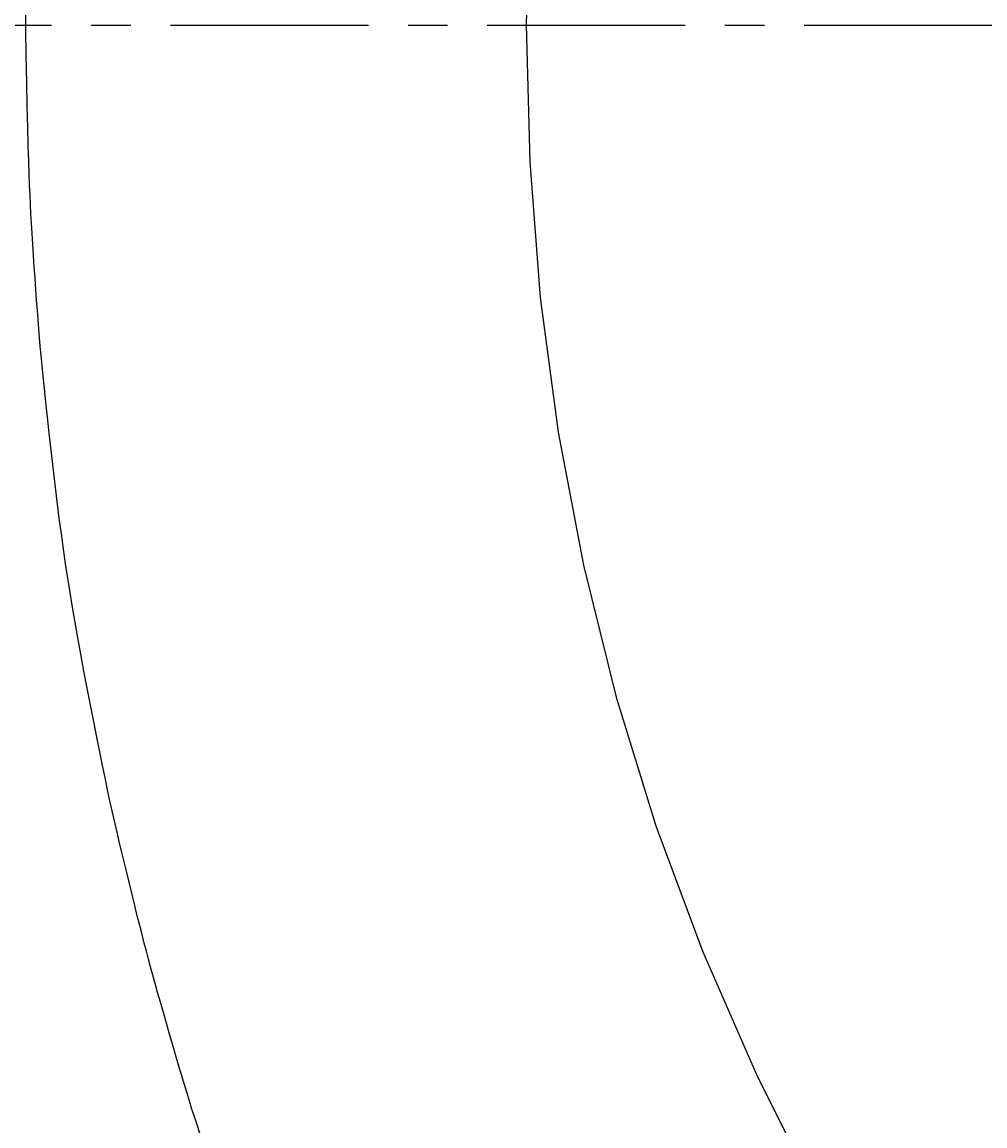
# Model space of a CAD drawing. Extents: x 4200 to 8405, y 0 to 2970.
# Drawn here: x 5292 to 5322, y 2351 to 2386 of the extents above; entities that cross this region are included whole.
import ezdxf

# ---------------------------------------------------------------- set-up
doc = ezdxf.new("R2010")
doc.units = 0
doc.linetypes.add('CENTER1', pattern=[10, 6.25, -1.25, 1.25, -1.25])
doc.linetypes.add('CENTER2', pattern=[28.575, 19.05, -3.175, 3.175, -3.175])
doc.layers.get('0').update_dxf_attribs({"linetype": 'CONTINUOUS'})
doc.layers.get('DEFPOINTS').update_dxf_attribs({"linetype": 'CONTINUOUS'})
for name, color, linetype in [('2-0', 5, 'CONTINUOUS'), ('中心線', 1, 'CENTER1'), ('寸法線', 3, 'CONTINUOUS'), ('文字', 4, 'CONTINUOUS')]:
    doc.layers.add(name, color=color, linetype=linetype)
doc.styles.add('JAPANESE', font='romans.shx', dxfattribs={"bigfont": 'bigfont.shx'})
doc.dimstyles.get("Standard").update_dxf_attribs({"dimtxt": 0.18, "dimasz": 0.18, "dimexe": 0.18, "dimexo": 0.0625, "dimgap": 0.09, "dimtad": 0, "dimtih": 1, "dimtoh": 1, "dimzin": 0, "dimcen": 0.09, "dimazin": 3, "dimtfac": 1, "dimtofl": 0, "dimtmove": 0, "dimatfit": 3})

# ---------------------------------------------------------------- blocks, each defined once
blk = doc.blocks.new('_OPEN30')
at = {"color": 0, "linetype": 'BYBLOCK'}
for p, q in [((-1, 0.2679), (0, 0)), ((0, 0), (-1, -0.2679)), ((0, 0), (-1, 0))]:
    blk.add_line(p, q, dxfattribs=at)
blk = doc.blocks.new('*U38')
at = {"layer": '寸法線', "color": 0, "style": 'JAPANESE'}
blk.add_text('620', height=25, dxfattribs=at).set_placement((5485.041, 2031.723))
blk = doc.blocks.new('*D8')
at = {"layer": 'DEFPOINTS', "color": 0}
for p in [(5166.648, 2408.423), (5786.349, 2408.418), (5786.349, 2021.723)]:
    blk.add_point(p, dxfattribs=at)
at = {"layer": '寸法線', "color": 0}
for p, q in [((5166.648, 2388.423), (5166.648, 2021.723)), ((5786.349, 2388.418), (5786.349, 2021.723)), ((5191.648, 2021.723), (5761.349, 2021.723))]:
    blk.add_line(p, q, dxfattribs=at)
at = {"layer": '寸法線', "color": 0, "xscale": 25, "yscale": 25, "zscale": 25, "rotation": 180}
blk.add_blockref('_OPEN30', (5166.648, 2021.723), dxfattribs=at)
at = {"layer": '寸法線', "color": 0, "xscale": 25, "yscale": 25, "zscale": 25}
blk.add_blockref('_OPEN30', (5786.349, 2021.723), dxfattribs=at)
at = {"layer": '文字'}
blk.add_blockref('*U38', (0, 0), dxfattribs=at)
blk = doc.blocks.new('*U35')
at = {"layer": '寸法線', "color": 0, "style": 'JAPANESE'}
blk.add_text('400', height=25, rotation=90, dxfattribs=at).set_placement((4976.35, 2350.479))
blk = doc.blocks.new('*D11')
at = {"layer": 'DEFPOINTS', "color": 0}
for p in [(5520.927, 2586.084), (4986.35, 2186.302), (5521.52, 2186.302)]:
    blk.add_point(p, dxfattribs=at)
at = {"layer": '寸法線', "color": 0}
for p, q in [((5500.927, 2586.084), (4986.35, 2586.084)), ((4986.35, 2561.084), (4986.35, 2211.302)), ((5501.52, 2186.302), (4986.35, 2186.302))]:
    blk.add_line(p, q, dxfattribs=at)
at = {"layer": '寸法線', "color": 0, "xscale": 25, "yscale": 25, "zscale": 25}
for p, rotation in [((4986.35, 2586.084), 90), ((4986.35, 2186.302), 270)]:
    blk.add_blockref('_OPEN30', p, dxfattribs=dict(at, rotation=rotation))
at = {"layer": '文字'}
blk.add_blockref('*U35', (0, 0), dxfattribs=at)

msp = doc.modelspace()

# ---------------------------------------------------------------- linework, layer by layer
at = {"layer": '2-0', "color": 5, "linetype": 'CENTER2'}
for p, q in [((5307.692, 2389.781), (5307.58, 2385.423)), ((5291.786, 2385.32), (5291.776, 2386.238)), ((5291.801, 2384.441), (5291.786, 2385.32)), ((5307.58, 2385.423), (5307.69, 2381.105)), ((5291.818, 2383.616), (5291.801, 2384.441)), ((5291.835, 2382.863), (5291.818, 2383.616)), ((5291.853, 2382.196), (5291.835, 2382.863)), ((5291.868, 2381.626), (5291.853, 2382.196)), ((5291.883, 2381.144), (5291.868, 2381.626)), ((5291.896, 2380.732), (5291.883, 2381.144)), ((5307.69, 2381.105), (5308.025, 2376.824)), ((5291.91, 2380.375), (5291.896, 2380.732)), ((5291.923, 2380.057), (5291.91, 2380.375)), ((5291.937, 2379.761), (5291.923, 2380.057)), ((5291.953, 2379.471), (5291.937, 2379.761)), ((5291.97, 2379.172), (5291.953, 2379.471)), ((5291.99, 2378.85), (5291.97, 2379.172)), ((5292.011, 2378.509), (5291.99, 2378.85)), ((5292.034, 2378.156), (5292.011, 2378.509)), ((5292.057, 2377.796), (5292.034, 2378.156)), ((5292.081, 2377.436), (5292.057, 2377.796)), ((5292.106, 2377.082), (5292.081, 2377.436)), ((5292.13, 2376.742), (5292.106, 2377.082)), ((5292.153, 2376.421), (5292.13, 2376.742)), ((5308.025, 2376.824), (5308.589, 2372.58)), ((5292.175, 2376.123), (5292.153, 2376.421)), ((5292.198, 2375.841), (5292.175, 2376.123)), ((5292.22, 2375.566), (5292.198, 2375.841)), ((5292.245, 2375.289), (5292.22, 2375.566)), ((5292.272, 2374.998), (5292.245, 2375.289)), ((5292.302, 2374.686), (5292.272, 2374.998)), ((5292.337, 2374.341), (5292.302, 2374.686)), ((5292.377, 2373.956), (5292.337, 2374.341)), ((5292.423, 2373.522), (5292.377, 2373.956)), ((5292.474, 2373.047), (5292.423, 2373.522)), ((5292.53, 2372.541), (5292.474, 2373.047)), ((5292.589, 2372.012), (5292.53, 2372.541)), ((5308.589, 2372.58), (5309.385, 2368.376)), ((5292.651, 2371.47), (5292.589, 2372.012)), ((5292.715, 2370.926), (5292.651, 2371.47)), ((5292.78, 2370.389), (5292.715, 2370.926)), ((5292.846, 2369.868), (5292.78, 2370.389)), ((5292.911, 2369.37), (5292.846, 2369.868)), ((5292.976, 2368.892), (5292.911, 2369.37)), ((5293.043, 2368.428), (5292.976, 2368.892)), ((5293.112, 2367.97), (5293.043, 2368.428)), ((5309.385, 2368.376), (5310.42, 2364.211)), ((5293.184, 2367.514), (5293.112, 2367.97)), ((5293.26, 2367.051), (5293.184, 2367.514)), ((5293.342, 2366.577), (5293.26, 2367.051)), ((5293.43, 2366.084), (5293.342, 2366.577)), ((5293.524, 2365.569), (5293.43, 2366.084)), ((5293.624, 2365.039), (5293.524, 2365.569)), ((5293.726, 2364.503), (5293.624, 2365.039)), ((5293.83, 2363.971), (5293.726, 2364.503)), ((5293.932, 2363.451), (5293.83, 2363.971)), ((5310.42, 2364.211), (5311.674, 2360.16)), ((5294.031, 2362.954), (5293.932, 2363.451)), ((5294.125, 2362.488), (5294.031, 2362.954)), ((5294.212, 2362.063), (5294.125, 2362.488)), ((5294.289, 2361.686), (5294.212, 2362.063)), ((5294.36, 2361.349), (5294.289, 2361.686)), ((5294.424, 2361.044), (5294.36, 2361.349)), ((5294.486, 2360.761), (5294.424, 2361.044)), ((5294.546, 2360.491), (5294.486, 2360.761)), ((5294.607, 2360.224), (5294.546, 2360.491)), ((5294.67, 2359.951), (5294.607, 2360.224)), ((5311.674, 2360.16), (5313.155, 2356.176)), ((5294.738, 2359.663), (5294.67, 2359.951)), ((5294.812, 2359.353), (5294.738, 2359.663)), ((5294.89, 2359.024), (5294.812, 2359.353)), ((5294.973, 2358.683), (5294.89, 2359.024)), ((5295.058, 2358.335), (5294.973, 2358.683)), ((5295.143, 2357.988), (5295.058, 2358.335)), ((5295.227, 2357.647), (5295.143, 2357.988)), ((5295.308, 2357.319), (5295.227, 2357.647)), ((5295.386, 2357.01), (5295.308, 2357.319)), ((5295.458, 2356.723), (5295.386, 2357.01)), ((5295.527, 2356.455), (5295.458, 2356.723)), ((5295.593, 2356.2), (5295.527, 2356.455)), ((5295.659, 2355.951), (5295.593, 2356.2)), ((5295.726, 2355.703), (5295.659, 2355.951)), ((5313.155, 2356.176), (5314.844, 2352.306)), ((5295.795, 2355.448), (5295.726, 2355.703)), ((5295.869, 2355.182), (5295.795, 2355.448)), ((5295.949, 2354.897), (5295.869, 2355.182)), ((5296.037, 2354.589), (5295.949, 2354.897)), ((5296.13, 2354.264), (5296.037, 2354.589)), ((5296.227, 2353.926), (5296.13, 2354.264)), ((5296.327, 2353.582), (5296.227, 2353.926)), ((5296.427, 2353.238), (5296.327, 2353.582)), ((5296.526, 2352.9), (5296.427, 2353.238)), ((5296.622, 2352.575), (5296.526, 2352.9)), ((5296.713, 2352.268), (5296.622, 2352.575)), ((5296.798, 2351.985), (5296.713, 2352.268)), ((5314.844, 2352.306), (5316.733, 2348.546)), ((5296.879, 2351.719), (5296.798, 2351.985)), ((5296.956, 2351.467), (5296.879, 2351.719)), ((5297.033, 2351.22), (5296.956, 2351.467)), ((5297.111, 2350.974), (5297.033, 2351.22)), ((5297.193, 2350.722), (5297.111, 2350.974)), ((5297.279, 2350.458), (5297.193, 2350.722))]:
    msp.add_line(p, q, dxfattribs=at)
at = {"layer": '中心線', "linetype": 'CENTER1'}
msp.add_line((5076.35, 2385.423), (5966.35, 2385.423), dxfattribs=at)

# ---------------------------------------------------------------- dimensions: what is measured, and where the dimension line sits
at = {"layer": '寸法線'}
dim = msp.add_linear_dim(base=(4986.35, 2186.302), p1=(5520.927, 2586.084), p2=(5521.52, 2186.302), angle=90, dimstyle='Standard', dxfattribs=at)
dim.commit()
dim.dimension.update_dxf_attribs({"geometry": '*D11', "text_midpoint": (4963.85, 2386.193)})
dim = msp.add_linear_dim(base=(5786.349, 2021.723), p1=(5166.648, 2408.423), p2=(5786.349, 2408.418), dimstyle='Standard', dxfattribs=at)
dim.commit()
dim.dimension.update_dxf_attribs({"geometry": '*D8', "text_midpoint": (5521.35, 2021.723), "dimtype": 128})

doc.saveas('drawing.dxf')
